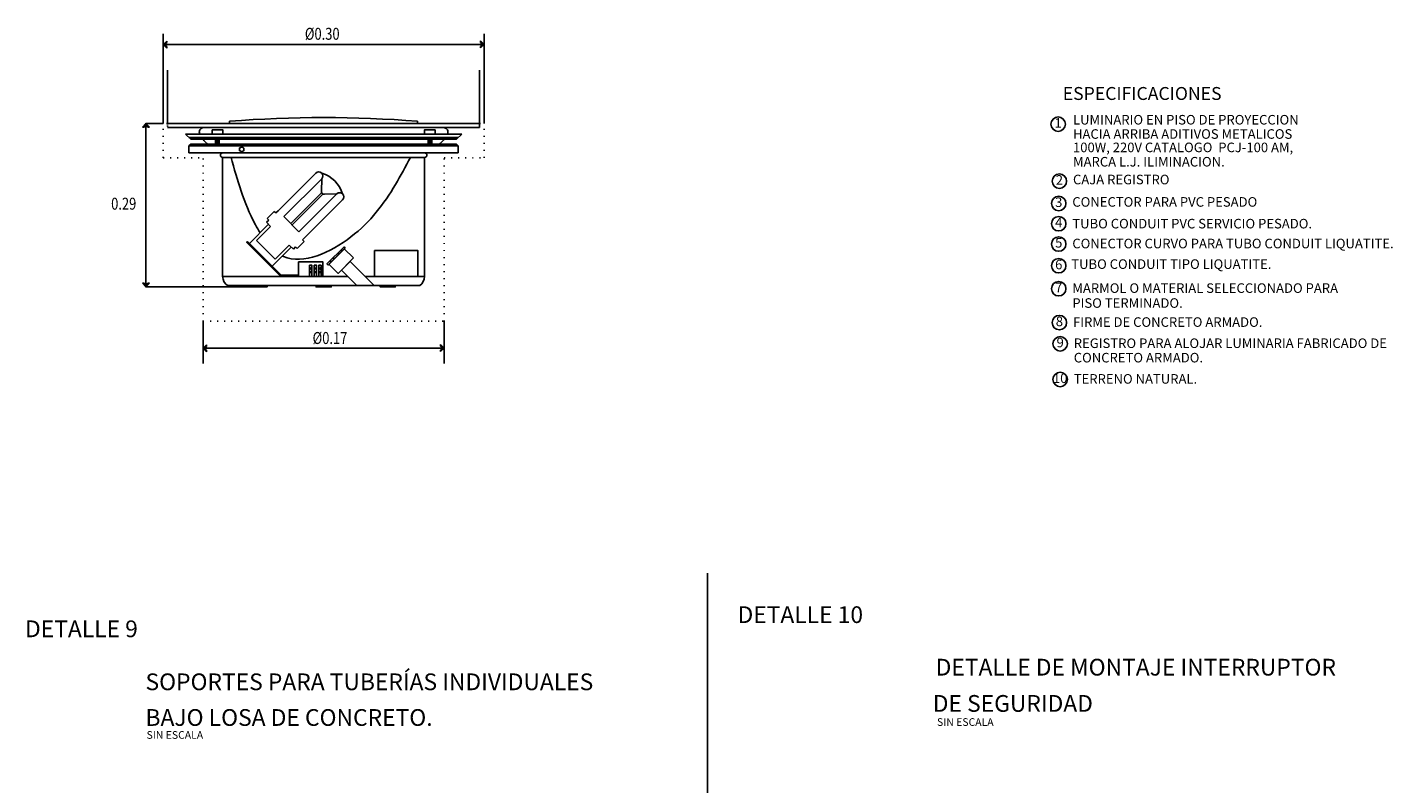
# Model space of a CAD drawing. Extents: x 405 to 876, y -180 to 184.
# Drawn here: x 405 to 547, y -70 to 9 of the extents above; entities that cross this region are included whole.
import ezdxf
from ezdxf.enums import TextEntityAlignment as Align

# ---------------------------------------------------------------- set-up
doc = ezdxf.new("R2010")
doc.units = 0
doc.header["$MEASUREMENT"] = 0
doc.linetypes.add('DOTX2', pattern=[12.7, 0, -12.7])
for name, color, linetype in [('DETALLE', 5, 'CONTINUOUS'), ('FORMATO', 9, 'CONTINUOUS'), ('IDET_LAMP', 50, 'CONTINUOUS'), ('IDET_TEXTO', 11, 'CONTINUOUS')]:
    doc.layers.add(name, color=color, linetype=linetype)
doc.styles.add('AVANTGARDE_MD_BT', font='txt', dxfattribs={"height": 0.1})
doc.styles.add('TECHNICAL', font='txt')

msp = doc.modelspace()

# ---------------------------------------------------------------- hatches: boundary and pattern name
at = {"layer": 'IDET_LAMP'}
h = msp.add_hatch(dxfattribs=at)
h.set_pattern_fill('ANSI31', color=9, scale=0.010286, style=0)
h.set_pattern_definition([(45, (-20603.188956, -13815.8099), (-0.02309208717, 0.02309208717), [])])
h.paths.add_polyline_path([(424.77, -2.57), (424.38, -2.57), (424.38, -3.1), (424.77, -3.1)])
h = msp.add_hatch(dxfattribs=at)
h.set_pattern_fill('ANSI31', color=9, scale=0.010286, style=0)
h.set_pattern_definition([(135, (21474.53031, -13815.8099), (0.02309208717, 0.02309208717), [])])
h.paths.add_polyline_path([(446.58, -2.57), (446.96, -2.57), (446.96, -3.1), (446.58, -3.1)])
at = {"layer": 'IDET_TEXTO'}
for points in [[(419.07, 7.22, -0.499037), (419.07, 7.41), (418.9, 7.32)], [(452.27, 7.42, -0.499037), (452.27, 7.24), (452.44, 7.33)], [(417.02, -1.1, -0.499037), (417.2, -1.1), (417.11, -0.93)], [(417.2, -17.84, -0.499037), (417.02, -17.84), (417.11, -18.01)], [(423.23, -24.52, -0.499037), (423.23, -24.34), (423.07, -24.43)], [(448.11, -24.32, -0.499037), (448.11, -24.5), (448.27, -24.41)]]:
    msp.add_hatch(color=2, dxfattribs=at).paths.add_polyline_path(points)

# ---------------------------------------------------------------- linework, layer by layer
at = {"layer": 'FORMATO', "color": 4}
msp.add_line((475.79, -47.94), (475.79, -180.46), dxfattribs=at)
at = {"layer": 'IDET_LAMP', "color": 82}
for p, q in [((419.37, -0.93), (419.37, 4.64)), ((451.97, -0.93), (451.97, 4.64))]:
    msp.add_line(p, q, dxfattribs=at)
at = {"layer": 'IDET_LAMP', "color": 9, "linetype": 'DOTX2', "ltscale": 0.05}
for p, q in [((418.9, -4.53), (418.9, -0.93)), ((419.37, -0.93), (418.9, -0.93)), ((451.97, -0.93), (452.44, -0.93)), ((452.44, -4.53), (452.44, -0.93)), ((418.9, -4.53), (423.07, -4.53)), ((423.07, -21.61), (423.07, -4.53)), ((448.27, -21.61), (448.27, -4.53)), ((448.27, -4.53), (452.44, -4.53)), ((423.07, -21.61), (448.27, -21.61))]:
    msp.add_line(p, q, dxfattribs=at)
at = {"layer": 'IDET_LAMP', "color": 3}
for p, q in [((419.37, -0.93), (451.97, -0.93)), ((451.97, -0.93), (451.97, -1.35)), ((421.25, -2.04), (421.78, -2.57)), ((450.1, -2.04), (449.56, -2.57)), ((421.6, -3.28), (421.78, -3.1)), ((421.6, -4.01), (421.6, -3.28)), ((421.6, -4.01), (449.74, -4.01)), ((449.74, -3.28), (449.56, -3.1)), ((449.74, -4.01), (449.74, -3.28)), ((425.12, -4.48), (425.12, -16.93)), ((446.22, -4.48), (446.22, -16.93)), ((425.61, -17.86), (445.73, -17.86))]:
    msp.add_line(p, q, dxfattribs=at)
at = {"layer": 'IDET_LAMP', "color": 9, "linetype": 'DOTX2', "ltscale": 0.01}
msp.add_line((419.37, -0.93), (419.37, -1.35), dxfattribs=at)
at = {"layer": 'IDET_LAMP', "color": 9}
for p, q in [((419.37, -1.35), (451.97, -1.35)), ((421.25, -2.04), (450.1, -2.04)), ((421.6, -2.39), (449.74, -2.39)), ((421.78, -2.57), (449.56, -2.57)), ((424.38, -2.57), (424.38, -3.1)), ((424.77, -2.57), (424.77, -3.1)), ((446.58, -2.57), (446.58, -3.1)), ((446.96, -2.57), (446.96, -3.1)), ((421.6, -3.28), (449.74, -3.28)), ((421.78, -3.1), (449.56, -3.1)), ((425.12, -4.48), (446.22, -4.48)), ((425.12, -16.93), (438.2, -16.93)), ((440.02, -16.93), (446.22, -16.93))]:
    msp.add_line(p, q, dxfattribs=at)
at = {"layer": 'IDET_LAMP', "color": 51}
for p, q in [((425.85, -0.93), (425.85, -0.7)), ((445.49, -0.93), (445.49, -0.7)), ((430.91, -10.06), (434.86, -6.11)), ((431.53, -10.67), (435.47, -6.73)), ((435.47, -6.73), (435.44, -8.01)), ((432.23, -11.38), (435.47, -8.14)), ((432.39, -11.54), (435.63, -8.3)), ((433.09, -12.24), (437.04, -8.29)), ((437.04, -8.29), (435.76, -8.33)), ((433.71, -12.86), (437.65, -8.91)), ((429.71, -11.26), (429.94, -11.03)), ((430.13, -11.69), (429.71, -11.26)), ((429.77, -10.87), (430.52, -10.12)), ((429.94, -11.03), (429.77, -10.87)), ((430.68, -10.28), (430.52, -10.12)), ((430.91, -10.06), (430.68, -10.28)), ((431.53, -10.67), (433.09, -12.24)), ((429.92, -11.47), (427.92, -13.47)), ((428.66, -13.15), (430.13, -11.69)), ((428.66, -13.15), (430.62, -15.1)), ((432.29, -13.85), (430.3, -15.84)), ((430.62, -15.1), (432.08, -13.64)), ((432.08, -13.64), (432.51, -14.06)), ((432.51, -14.06), (432.73, -13.83)), ((432.73, -13.83), (432.9, -14)), ((432.9, -14), (433.65, -13.25)), ((433.71, -12.86), (433.48, -13.08)), ((433.48, -13.08), (433.65, -13.25)), ((431.24, -16.78), (433.04, -16.78))]:
    msp.add_line(p, q, dxfattribs=at)
at = {"layer": 'IDET_LAMP', "color": 64}
for p, q in [((437.56, -14.3), (437.44, -14.19)), ((437.63, -14.24), (437.51, -14.12)), ((436.42, -15.44), (436.31, -15.32)), ((436.49, -15.37), (436.38, -15.26)), ((436.73, -15.13), (436.62, -15.01)), ((436.8, -15.06), (436.69, -14.95)), ((437.25, -14.61), (437.13, -14.5)), ((437.31, -14.55), (437.2, -14.43)), ((438.44, -15.35), (437.53, -16.25)), ((440.96, -17.86), (438.44, -15.35)), ((439.14, -17.86), (437.53, -16.25))]:
    msp.add_line(p, q, dxfattribs=at)
at = {"layer": 'IDET_LAMP', "color": 9}
for points in [[(424.01, -1.61), (425.14, -1.61), (425.14, -2.04), (424.01, -2.04)], [(447.33, -1.61), (446.21, -1.61), (446.21, -2.04), (447.33, -2.04)], [(427.34, -3.5), (427.11, -3.37), (426.88, -3.5), (426.88, -3.77), (427.11, -3.9), (427.34, -3.77)], [(440.97, -14.22), (445.52, -14.22), (445.52, -16.93), (440.97, -16.93)], [(433.04, -15.41), (435.6, -15.41), (435.6, -16.93), (433.04, -16.93)], [(434.19, -15.75), (434.44, -15.75), (434.44, -16.93), (434.19, -16.93)], [(434.68, -15.75), (434.93, -15.75), (434.93, -16.93), (434.68, -16.93)], [(435.42, -15.75), (435.17, -15.75), (435.17, -16.93), (435.42, -16.93)], [(428.18, -17.86), (429.76, -17.86), (429.76, -18.01), (428.18, -18.01)], [(434.88, -17.86), (436.46, -17.86), (436.46, -18.01), (434.88, -18.01)], [(443.16, -17.86), (441.58, -17.86), (441.58, -18.01), (443.16, -18.01)]]:
    msp.add_lwpolyline(points, close=True, dxfattribs=at)
at = {"layer": 'IDET_LAMP', "color": 51}
msp.add_lwpolyline([(431.19, -16.93), (427.64, -13.37), (427.73, -13.28), (431.38, -16.93)], dxfattribs=at)
at = {"layer": 'IDET_LAMP', "color": 64}
for points in [[(437.92, -13.95), (437.8, -13.83), (436.02, -15.61), (436.13, -15.73)], [(438.79, -14.99), (437.83, -14.03), (436.22, -15.65), (437.18, -16.61)]]:
    msp.add_lwpolyline(points, close=True, dxfattribs=at)
at = {"layer": 'IDET_LAMP', "color": 9}
for centre, radius in [((427.11, -3.63), 0.231), ((434.32, -16.09), 0.055), ((434.32, -16.47), 0.055), ((434.81, -16.09), 0.055), ((434.81, -16.47), 0.055), ((435.29, -16.09), 0.055), ((435.29, -16.47), 0.055)]:
    msp.add_circle(centre, radius, dxfattribs=at)
at = {"layer": 'IDET_LAMP', "color": 51}
for centre, radius, start, end in [((435.67, -124.38), 124.07, 85.4615, 94.5385), ((435.16, -6.42), 0.437, 315, 135), ((434.49, -9.28), 3.31, 17.2525, 72.7475), ((435.75, -8.02), 0.309, 178.638, 271.362), ((437.35, -8.6), 0.437, 315, 135)]:
    msp.add_arc(centre, radius, start, end, dxfattribs=at)
at = {"layer": 'IDET_LAMP', "color": 3}
for centre, radius, start, end in [((425.12, -4.24), 0.237, 90, 270), ((446.22, -4.24), 0.237, 270, 90), ((426.33, -16.89), 1.21, 181.802, 233.6921), ((445.01, -16.89), 1.21, 306.3079, 358.198)]:
    msp.add_arc(centre, radius, start, end, dxfattribs=at)
at = {"layer": 'IDET_LAMP', "color": 9}
for points, knots in [([(423.06, -1.35), (422.92, -1.42), (422.64, -1.58), (422.67, -1.86), (422.74, -2.04)], [0.002099584, 0.002099584, 0.002099584, 0.002099584, 0.006245273, 0.011334052, 0.011334052, 0.011334052, 0.011334052]), ([(448.28, -1.35), (448.42, -1.42), (448.7, -1.58), (448.67, -1.86), (448.6, -2.04)], [0.002099584, 0.002099584, 0.002099584, 0.002099584, 0.006245273, 0.011334052, 0.011334052, 0.011334052, 0.011334052]), ([(423.07, -2.57), (423.1, -2.61), (423.27, -2.82), (423.44, -2.98), (423.58, -3.1)], [0.016548802, 0.016548802, 0.016548802, 0.016548802, 0.017841721, 0.022842671, 0.022842671, 0.022842671, 0.022842671]), ([(448.27, -2.57), (448.24, -2.61), (448.07, -2.82), (447.9, -2.98), (447.76, -3.1)], [0.016548802, 0.016548802, 0.016548802, 0.016548802, 0.017841721, 0.022842671, 0.022842671, 0.022842671, 0.022842671])]:
    msp.add_open_spline(points, degree=3, knots=knots, dxfattribs=at)
at = {"layer": 'IDET_LAMP', "color": 33}
for points, knots in [([(426, -4.48), (426.65, -6.83), (427.38, -9.46), (428.86, -12.08), (429.03, -12.36)], [0, 0, 0, 0, 0.07268997, 0.08156022, 0.08156022, 0.08156022, 0.08156022]), ([(431.37, -14.78), (431.4, -14.8), (433.49, -15.78), (439.21, -13.08), (442.58, -8.51), (444.23, -5.44), (444.74, -4.48)], [0.1144203, 0.1144203, 0.1144203, 0.1144203, 0.1157943, 0.1871258, 0.2569307, 0.2883565, 0.2883565, 0.2883565, 0.2883565])]:
    msp.add_open_spline(points, degree=3, knots=knots, dxfattribs=at)
at = {"layer": 'IDET_TEXTO', "color": 2}
for p, q in [((418.9, -0.93), (418.9, 8.43)), ((418.9, 7.32), (419.28, 7.69)), ((419.28, 7.52), (418.9, 7.32)), ((419.28, 7.11), (418.9, 7.32)), ((418.9, 7.32), (419.28, 6.94)), ((419.02, 7.32), (420.15, 7.32)), ((419.28, 7.52), (419.28, 7.69)), ((419.61, 7.32), (452.44, 7.33)), ((452.32, 7.33), (451.19, 7.33)), ((452.44, 7.33), (452.06, 7.7)), ((452.06, 7.54), (452.06, 7.7)), ((452.06, 7.54), (452.44, 7.33)), ((452.06, 7.13), (452.44, 7.33)), ((452.44, 7.33), (452.06, 6.96)), ((452.44, -0.93), (452.44, 8.43)), ((419.28, 7.11), (419.28, 6.94)), ((452.06, 7.13), (452.06, 6.96)), ((417.11, -0.93), (416.74, -1.31)), ((416.91, -1.31), (416.74, -1.31)), ((416.91, -1.31), (417.11, -0.93)), ((418.89, -0.93), (417.09, -0.93)), ((417.32, -1.31), (417.11, -0.93)), ((417.11, -0.93), (417.49, -1.31)), ((417.11, -1.05), (417.11, -2.18)), ((417.32, -1.31), (417.49, -1.31)), ((417.11, -1.64), (417.11, -18.01)), ((417.11, -17.89), (417.11, -16.76)), ((417.11, -18.01), (416.74, -17.63)), ((416.91, -17.63), (416.74, -17.63)), ((416.91, -17.63), (417.11, -18.01)), ((428.17, -18.01), (417.09, -18.01)), ((417.32, -17.63), (417.11, -18.01)), ((417.11, -18.01), (417.49, -17.63)), ((417.32, -17.63), (417.49, -17.63)), ((423.07, -21.61), (423.07, -26.01)), ((448.27, -21.61), (448.27, -26.01)), ((423.07, -24.43), (423.44, -24.06)), ((423.44, -24.23), (423.07, -24.43)), ((423.44, -24.23), (423.44, -24.06)), ((448.27, -24.41), (447.9, -24.03)), ((447.9, -24.2), (447.9, -24.03)), ((447.9, -24.2), (448.27, -24.41)), ((423.44, -24.64), (423.07, -24.43)), ((423.07, -24.43), (423.44, -24.8)), ((423.19, -24.43), (424.32, -24.43)), ((423.44, -24.64), (423.44, -24.8)), ((423.78, -24.43), (448.27, -24.41)), ((448.15, -24.41), (447.02, -24.41)), ((447.9, -24.61), (448.27, -24.41)), ((448.27, -24.41), (447.9, -24.78)), ((447.9, -24.61), (447.9, -24.78))]:
    msp.add_line(p, q, dxfattribs=at)
for centre in [(512.42, -1), (512.55, -6.96), (512.48, -9.29), (512.48, -11.41), (512.48, -13.53), (512.48, -15.8), (512.48, -18.2), (512.55, -21.75), (512.63, -23.96), (512.63, -27.69)]:
    msp.add_circle(centre, 0.755, dxfattribs=at)
for centre, start, end in [((419.14, 7.32), 110.7632, 249.2924), ((452.2, 7.33), 290.7632, 69.2924), ((417.11, -1.17), 20.7354, 159.2646), ((417.11, -17.78), 200.7354, 339.2646), ((423.3, -24.43), 110.7905, 249.3197), ((448.04, -24.41), 290.7905, 69.3197)]:
    msp.add_arc(centre, 0.113, start, end, dxfattribs=at)

# ---------------------------------------------------------------- texts
at = {"layer": 'DETALLE', "color": 11, "style": 'TECHNICAL'}
for s, p in [('DETALLE 10', (478.92, -53.15)), ('DETALLE 9', (404.47, -54.63))]:
    msp.add_text(s, height=1.75, dxfattribs=at).set_placement(p)
at = {"layer": 'IDET_TEXTO', "color": 11, "style": 'TECHNICAL', "width": 0.793125}
for s, p in [('%%C0.30', (433.71, 7.82)), ('0.29', (413.47, -9.94)), ('%%C0.17', (434.52, -23.98))]:
    msp.add_text(s, height=1.25, dxfattribs=at).set_placement(p)
at = {"layer": 'IDET_TEXTO', "color": 11}
for s, height, style, p in [('ESPECIFICACIONES', 1.35, 'TECHNICAL', (512.9, 1.53)), ('LUMINARIO EN PISO DE PROYECCION', 1, 'TECHNICAL', (513.97, -1.04)), ('HACIA ARRIBA ADITIVOS METALICOS', 1, 'TECHNICAL', (513.97, -2.53)), ('100W, 220V CATALOGO  PCJ-100 AM,', 1, 'TECHNICAL', (513.97, -3.93)), ('MARCA L.J. ILIMINACION.', 1, 'TECHNICAL', (513.97, -5.43)), ('CAJA REGISTRO', 1, 'TECHNICAL', (513.97, -7.29)), ('CONECTOR PARA PVC PESADO ', 1, 'TECHNICAL', (513.9, -9.63)), ('TUBO CONDUIT PVC SERVICIO PESADO.', 1, 'TECHNICAL', (513.9, -11.9)), ('CONECTOR CURVO PARA TUBO CONDUIT LIQUATITE.', 1, 'TECHNICAL', (513.9, -13.98)), ('TUBO CONDUIT TIPO LIQUATITE.', 1, 'TECHNICAL', (513.79, -16.13)), ('MARMOL O MATERIAL SELECCIONADO PARA ', 1, 'TECHNICAL', (513.9, -18.64)), ('PISO TERMINADO.', 1, 'TECHNICAL', (513.9, -20.2)), ('FIRME DE CONCRETO ARMADO.', 1, 'TECHNICAL', (513.97, -22.19)), ('REGISTRO PARA ALOJAR LUMINARIA FABRICADO DE ', 1, 'TECHNICAL', (514.05, -24.4)), ('CONCRETO ARMADO.', 1, 'TECHNICAL', (514.05, -25.91)), ('TERRENO NATURAL.', 1, 'TECHNICAL', (514.05, -28.13)), ('SIN ESCALA', 0.8, 'AVANTGARDE_MD_BT', (499.76, -63.9)), ('SIN ESCALA', 0.8, 'AVANTGARDE_MD_BT', (417.17, -65.25))]:
    msp.add_text(s, height=height, dxfattribs=dict(at, style=style)).set_placement(p)
at = {"layer": 'IDET_TEXTO', "color": 11, "style": 'TECHNICAL'}
for s, p in [('1', (512.42, -1)), ('2', (512.55, -6.96)), ('3', (512.48, -9.29)), ('4', (512.48, -11.41)), ('5', (512.48, -13.53)), ('6', (512.48, -15.8)), ('7', (512.48, -18.2)), ('8', (512.55, -21.75)), ('9', (512.63, -23.96)), ('10', (512.63, -27.69))]:
    msp.add_text(s, height=1, dxfattribs=at).set_placement(p, align=Align.MIDDLE)
at = {"layer": 'IDET_TEXTO', "color": 11, "ltscale": 0.5, "style": 'AVANTGARDE_MD_BT'}
for s, p in [('DETALLE DE MONTAJE INTERRUPTOR ', (499.62, -58.64)), ('SOPORTES PARA TUBERÍAS INDIVIDUALES', (417.06, -60.17)), ('DE SEGURIDAD', (499.32, -62.43)), ('BAJO LOSA DE CONCRETO.', (417.06, -63.9))]:
    msp.add_text(s, height=1.75, dxfattribs=at).set_placement(p)

doc.saveas('drawing.dxf')
